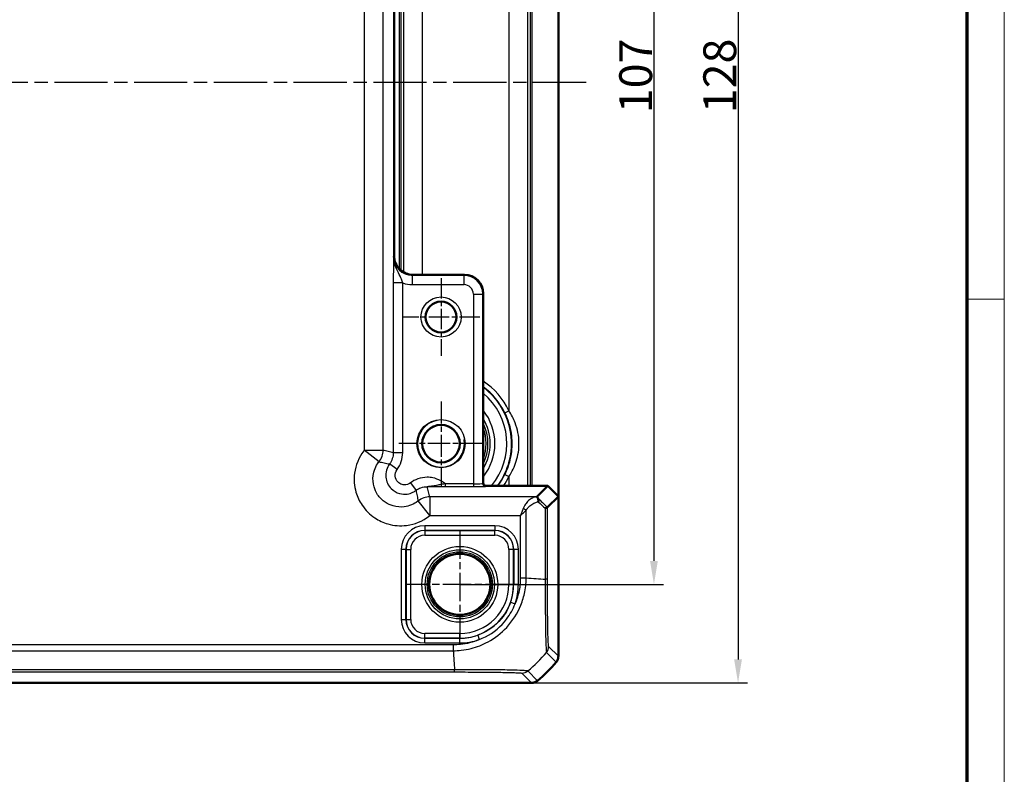
# Model space of a CAD drawing. Units: millimetres. Extents: x 1 to 840, y 1 to 593.
# Drawn here: x 735 to 840, y 246 to 327 of the extents above; entities that cross this region are included whole.
import ezdxf

# ---------------------------------------------------------------- set-up
doc = ezdxf.new("R2010")
doc.units = ezdxf.units.MM
doc.linetypes.add('CHAIN', pattern=[0.3543, 0.2362, -0.0295, 0.0591, -0.0295])
doc.linetypes.add('DASH_DOT', pattern=[0.37, 0.24, -0.06, 0.01, -0.06])
doc.layers.get('0').update_dxf_attribs({"lineweight": 25})
for name, color, linetype, lineweight in [('Bemaßung (ISO)', 1, 'Continuous', 25), ('Mittellinie (ISO)', 1, 'DASH_DOT', 25), ('Mittelpunktmarkierung (ISO)', 1, 'DASH_DOT', 25), ('Sichtbar (ISO)', 7, 'Continuous', 50), ('Sichtbar schmal (ISO)', 1, 'Continuous', 25)]:
    doc.layers.add(name, color=color, linetype=linetype, lineweight=lineweight)
doc.styles.add('3_5', font='isocpeur.ttf', dxfattribs={"width": 1.1})
doc.dimstyles.new('18-Bopla 3_5', dxfattribs={"dimtxt": 3.5, "dimasz": 2.5, "dimexe": 1, "dimexo": 0, "dimgap": 0.2, "dimtad": 1, "dimdec": 6, "dimrnd": 1e-08, "dimtxsty": '3_5', "dimcen": 0.09, "dimdle": 7, "dimclrd": 1, "dimclre": 1, "dimclrt": 5, "dimadec": 6, "dimazin": 2, "dimtfac": 0.714286, "dimtdec": 3, "dimtmove": 0, "dimatfit": 3, "dimfxl": 1, "dimtolj": 1, "dimlwd": 25, "dimlwe": 25, "dimarcsym": 0})

# ---------------------------------------------------------------- blocks, each defined once
blk = doc.blocks.new('Ränder Bopla-A1-Rahmen')
at = {"color": 1, "linetype": 'Continuous', "lineweight": 18}
for p, q in [((840, 593), (840, 1)), ((836, 297), (840, 297))]:
    blk.add_line(p, q, dxfattribs=at)
at = {"color": 3, "linetype": 'Continuous', "lineweight": 70}
blk.add_line((836, 589), (836, 5), dxfattribs=at)
blk = doc.blocks.new('*D36')
at = {"layer": 'Bemaßung (ISO)', "color": 1, "linetype": 'Continuous', "lineweight": 25}
for p, q in [((788.17, 373.61), (803.67, 373.61)), ((802.67, 371.11), (802.67, 269.11)), ((781.98, 266.61), (803.67, 266.61))]:
    blk.add_line(p, q, dxfattribs=at)
at = {"layer": 'Bemaßung (ISO)', "color": 1, "linetype": 'Continuous'}
for points in [[(802.25, 371.11), (803.08, 371.11), (802.67, 373.61)], [(802.25, 269.11), (803.08, 269.11), (802.67, 266.61)]]:
    blk.add_solid(points, dxfattribs=at)
at = {"layer": 'Defpoints', "color": 0, "linetype": 'Continuous'}
for p in [(788.17, 373.61), (781.98, 266.61), (802.67, 266.61)]:
    blk.add_point(p, dxfattribs=at)
at = {"layer": 'Bemaßung (ISO)', "color": 5, "linetype": 'Continuous', "lineweight": 25, "insert": (802.47, 316.84), "char_height": 3.5, "attachment_point": 7, "rotation": 90, "style": '3_5'}
blk.add_mtext('\\A1;107', dxfattribs=at)
blk = doc.blocks.new('*D37')
at = {"layer": 'Bemaßung (ISO)', "color": 1, "linetype": 'Continuous', "lineweight": 25}
for p, q in [((789.63, 384.11), (812.63, 384.11)), ((811.63, 381.61), (811.63, 258.61)), ((789.63, 256.11), (812.63, 256.11))]:
    blk.add_line(p, q, dxfattribs=at)
at = {"layer": 'Bemaßung (ISO)', "color": 1, "linetype": 'Continuous'}
for points in [[(811.21, 381.61), (812.04, 381.61), (811.63, 384.11)], [(811.21, 258.61), (812.04, 258.61), (811.63, 256.11)]]:
    blk.add_solid(points, dxfattribs=at)
at = {"layer": 'Defpoints', "color": 0, "linetype": 'Continuous'}
for p in [(789.63, 384.11), (789.63, 256.11), (811.63, 256.11)]:
    blk.add_point(p, dxfattribs=at)
at = {"layer": 'Bemaßung (ISO)', "color": 5, "linetype": 'Continuous', "lineweight": 25, "insert": (811.43, 316.84), "char_height": 3.5, "attachment_point": 7, "rotation": 90, "style": '3_5'}
blk.add_mtext('\\A1;128', dxfattribs=at)

msp = doc.modelspace()

# ---------------------------------------------------------------- linework, layer by layer
at = {"layer": 'Mittellinie (ISO)', "linetype": 'CHAIN', "ltscale": 23.990969}
msp.add_line((795.4442405, 320.1118748), (630.1691757, 320.1118748), dxfattribs=at)
at = {"layer": 'Mittelpunktmarkierung (ISO)', "linetype": 'CHAIN', "ltscale": 9.196579}
for p, q in [((779.9803122, 299.2500217), (779.9803122, 290.9737279)), ((784.1184591, 295.1118748), (775.8421653, 295.1118748))]:
    msp.add_line(p, q, dxfattribs=at)
at = {"layer": 'Mittelpunktmarkierung (ISO)', "linetype": 'CHAIN', "ltscale": 10.000767}
for p, q in [((779.9803122, 286.1118748), (779.9803122, 277.1118748)), ((784.4803122, 281.6118748), (775.4803122, 281.6118748))]:
    msp.add_line(p, q, dxfattribs=at)
at = {"layer": 'Mittelpunktmarkierung (ISO)', "linetype": 'CHAIN', "ltscale": 12.798179}
for p, q in [((781.9803122, 272.370601), (781.9803122, 260.8531486)), ((787.7390384, 266.6118748), (776.221586, 266.6118748))]:
    msp.add_line(p, q, dxfattribs=at)
at = {"layer": 'Sichtbar (ISO)'}
for p, q in [((792.4803122, 364.2432457), (792.4803122, 275.980504)), ((774.9803122, 301.6118748), (774.9803122, 338.6118748)), ((774.9803122, 301.6115702), (774.9803122, 301.6118748)), ((776.9803122, 299.6118748), (776.9800076, 299.6118748)), ((782.4803122, 299.6118748), (776.9803122, 299.6118748)), ((782.4806168, 299.6118748), (782.4803122, 299.6118748)), ((784.4803122, 297.6118748), (784.4803122, 297.6121794)), ((784.4803122, 277.4118748), (784.4803122, 297.6118748)), ((791.3489414, 277.1118748), (784.7803122, 277.1118748)), ((790.1753517, 275.9382852), (791.3489414, 277.1118748)), ((792.4803122, 275.980504), (791.3489414, 277.1118748)), ((792.4803122, 275.980504), (791.3222355, 274.8224273)), ((792.4803122, 258.9651916), (792.4803122, 275.980504)), ((792.4803122, 258.9651765), (792.4803122, 258.9651916)), ((636.333629, 256.1118748), (789.6269954, 256.1118748)), ((789.6269954, 256.1118748), (789.6270106, 256.1118748))]:
    msp.add_line(p, q, dxfattribs=at)
for centre, radius in [((779.9803122, 295.1118748), 1.6381469), ((779.9803122, 281.6118748), 2), ((781.9803122, 266.6118748), 3.2587262)]:
    msp.add_circle(centre, radius, dxfattribs=at)
for centre, radius, start, end in [((782.4803122, 297.6118748), 2, 0.00872576, 89.991273907), ((784.7803122, 277.4118748), 0.3, 180, 270), ((780.697625, 267.894562), 15, 309.628871611, 320.371128389), ((780.6958663, 267.8960184), 15.0022834, 320.371128412, 320.371410899), ((780.6962307, 267.8962457), 15.002186, 309.628589103, 309.628871587)]:
    msp.add_arc(centre, radius, start, end, dxfattribs=at)
msp.add_ellipse((792.1762657, 273.9385898), major_axis=(-2.0009141, 1.9996952), ratio=0.0174497467, start_param=6.2831799906, end_param=6.3013236477, dxfattribs=at)
for points, knots in [([(774.9803122, 301.6115702), (774.9803129, 301.3605037), (775.0304699, 301.092709), (775.2345031, 300.6000053), (775.3884067, 300.375107), (775.5659755, 300.1975381), (775.7435584, 300.0199552), (775.9684763, 299.8660432), (776.4611836, 299.6620257), (776.7289555, 299.6118755), (776.9800076, 299.6118748)], [-0.15065356307, -0.15065356307, -0.15065356307, -0.15065356307, -0.07533607438, -0.07533607438, 0, 0, 0, 0.07534203564, 0.07534203564, 0.15065361342, 0.15065361342, 0.15065361342, 0.15065361342]), ([(790.2466491, 275.855724), (790.2414972, 275.8611218), (790.2366151, 275.8662652), (790.2136292, 275.8906271), (790.2003712, 275.9051688), (790.1797721, 275.9288751), (790.175085, 275.9354324), (790.1750478, 275.9373228)], [0.066851478618, 0.066851478618, 0.066851478618, 0.066851478618, 0.070491243721, 0.070491243721, 0.0850061418, 0.0850061418, 0.103544111548, 0.103544111548, 0.103544111548, 0.103544111548]), ([(790.3397129, 275.4167324), (790.3398969, 275.4178285), (790.3400785, 275.4189246), (790.3491303, 275.4742471), (790.3522805, 275.5281517), (790.3465116, 275.6318692), (790.3375019, 275.6811672), (790.3048309, 275.7771891), (790.2793379, 275.821475), (790.2466491, 275.855724)], [-0.000338206351, -0.000338206351, -0.000338206351, -0.000338206351, 0, 0, 0.016732203672, 0.016732203672, 0.033621870244, 0.033621870244, 0.05318464953, 0.05318464953, 0.05318464953, 0.05318464953]), ([(791.0877828, 274.7214625), (791.088493, 274.7216863), (791.0892018, 274.7219101), (791.1634307, 274.7454006), (791.2214791, 274.7689751), (791.2993785, 274.8057363), (791.3201665, 274.8191829), (791.3221215, 274.8222801)], [-0.000337877248, -0.000337877248, -0.000337877248, -0.000337877248, 0, 0, 0.035116221205, 0.035116221205, 0.068870836023, 0.068870836023, 0.068870836023, 0.068870836023]), ([(792.2505513, 258.3274364), (792.3242399, 258.4164327), (792.3819497, 258.5175307), (792.4602812, 258.734946), (792.4803105, 258.8496265), (792.4803122, 258.9651765)], [0, 0, 0, 0, 0.034663242134, 0.034663242134, 0.069328737457, 0.069328737457, 0.069328737457, 0.069328737457]), ([(790.2647506, 256.3416357), (790.1757518, 256.267945), (790.0746504, 256.210234), (789.8572343, 256.1319047), (789.7425572, 256.1118766), (789.6270106, 256.1118748)], [0, 0, 0, 0, 0.034664255066, 0.034664255066, 0.06932873744, 0.06932873744, 0.06932873744, 0.06932873744])]:
    msp.add_open_spline(points, degree=3, knots=knots, dxfattribs=at)
msp.add_open_spline([(791.3221215, 274.8222801), (791.3221595, 274.8223403), (791.3221975, 274.8223893), (791.3222355, 274.8224273)], degree=3, dxfattribs=at)
at = {"layer": 'Sichtbar schmal (ISO)'}
for p, q in [((789.217877, 277.1118748), (789.217877, 363.1118748)), ((789.4768821, 363.1118748), (789.4768821, 277.1118748)), ((789.6768517, 277.1118748), (789.6768517, 363.1118748)), ((771.8070272, 359.3019738), (771.8070272, 280.9217758)), ((773.8067226, 280.9217758), (773.8067226, 359.3019738)), ((787.2181816, 355.1026614), (787.2181816, 285.1210883)), ((775.5337728, 339.9932579), (775.5337728, 300.2304917)), ((775.7337423, 300.0476687), (775.7337423, 340.1760809)), ((775.9927474, 340.3512153), (775.9927474, 299.8725343)), ((777.9924428, 299.6118748), (777.9924428, 340.6118748)), ((774.9803122, 301.6115702), (774.9276424, 301.5589004)), ((776.9273378, 299.559205), (776.9800076, 299.6118748)), ((776.9273378, 298.5593573), (776.9273378, 299.559205)), ((782.427947, 299.559205), (776.9273378, 299.559205)), ((782.4806168, 299.6118748), (782.427947, 299.559205)), ((782.427947, 298.5593573), (782.427947, 299.559205)), ((774.8933415, 298.7432272), (774.8933415, 280.6456218)), ((775.8931892, 298.7432272), (774.8933415, 298.7432272)), ((775.8931892, 280.6456218), (775.8931892, 298.7432272)), ((776.9273378, 298.5593573), (782.427947, 298.5593573)), ((783.4277947, 297.5595096), (783.4277947, 277.3368637)), ((783.4277947, 297.5595096), (784.4276424, 297.5595096)), ((784.4276424, 297.5595096), (784.4803122, 297.6121794)), ((784.4276424, 277.3591593), (784.4276424, 297.5595096)), ((786.7683417, 284.9029876), (787.2181816, 285.1210883)), ((771.8070272, 280.9217758), (773.8067226, 280.9217758)), ((773.3713747, 279.6760874), (771.8070272, 280.9217758)), ((775.8931892, 280.6456218), (774.8933415, 280.6456218)), ((775.2937378, 278.8465041), (774.4936929, 279.4462137)), ((786.7683417, 278.320762), (787.2181816, 278.1026614)), ((787.2181816, 278.1026614), (787.2181816, 277.1118748)), ((776.7149415, 277.4253004), (777.3146511, 276.6252555)), ((783.4277947, 277.3368637), (780.4255848, 277.3368637)), ((780.4255848, 277.3368637), (780.4255848, 277.0369094)), ((780.4255848, 277.0369094), (783.4277947, 277.0369094)), ((783.4277947, 277.3368637), (783.4277947, 277.0369094)), ((784.4803122, 277.4118291), (784.4276424, 277.3591593)), ((784.7275967, 277.059205), (784.7802665, 277.1118748)), ((790.1753517, 275.9382852), (778.7902132, 275.9382852)), ((778.7902132, 275.9382852), (778.7902132, 273.9385898)), ((778.7902132, 273.9385898), (777.5445248, 275.5029373)), ((778.7902132, 273.9385898), (788.4246896, 273.9385898)), ((788.4246896, 273.9385898), (788.4246896, 267.3004627)), ((789.0546569, 267.300502), (789.0546569, 274.5065625)), ((791.0877828, 274.7214625), (791.0877828, 267.1618776)), ((791.3221215, 267.1618785), (791.3221215, 274.8222801)), ((785.7220416, 272.8532234), (778.2385828, 272.8532234)), ((778.2385828, 272.8532234), (778.2385828, 272.3532996)), ((785.7220416, 272.8532234), (785.7220416, 272.3532996)), ((778.2385828, 272.3532996), (785.7220416, 272.3532996)), ((778.247615, 272.3442674), (778.2385828, 272.3532996)), ((778.247615, 272.3442674), (778.247615, 271.8443436)), ((785.7130094, 272.3442674), (778.247615, 272.3442674)), ((778.247615, 271.8443436), (785.7130094, 271.8443436)), ((785.7220416, 272.3532996), (785.7130094, 272.3442674)), ((785.7130094, 271.8443436), (785.7130094, 272.3442674)), ((775.7389636, 270.3536042), (775.7389636, 262.8701454)), ((775.7389636, 270.3536042), (776.2388874, 270.3536042)), ((776.2388874, 262.8701454), (776.2388874, 270.3536042)), ((776.2388874, 270.3536042), (776.2479196, 270.344572)), ((776.2479196, 270.344572), (776.7478434, 270.344572)), ((776.2479196, 270.344572), (776.2479196, 262.8791776)), ((776.7478434, 262.8791776), (776.7478434, 270.344572)), ((787.212781, 270.344572), (787.212781, 266.6118748)), ((787.7127048, 270.344572), (787.212781, 270.344572)), ((787.7127048, 270.344572), (787.721737, 270.3536042)), ((787.7127048, 266.6118748), (787.7127048, 270.344572)), ((787.721737, 270.3536042), (788.2216608, 270.3536042)), ((787.721737, 270.3536042), (787.721737, 266.6118748)), ((788.2216608, 266.6118748), (788.2216608, 270.3536042)), ((787.7127048, 266.6118748), (787.212781, 266.6118748)), ((787.721737, 266.6118748), (787.7127048, 266.6118748)), ((788.2216608, 266.6118748), (787.721737, 266.6118748)), ((788.4246896, 267.3006602), (789.0540545, 267.2991222)), ((791.3221215, 267.1618785), (791.0877827, 267.1618785)), ((787.3960289, 264.705577), (787.8675923, 264.5395896)), ((775.7389636, 262.8701454), (776.2388874, 262.8701454)), ((776.2479196, 262.8791776), (776.2388874, 262.8701454)), ((776.2479196, 262.8791776), (776.7478434, 262.8791776)), ((781.9803122, 261.379406), (778.247615, 261.379406)), ((778.247615, 260.8794822), (778.247615, 261.379406)), ((781.9803122, 260.8794822), (781.9803122, 261.379406)), ((778.2385828, 260.87045), (778.247615, 260.8794822)), ((778.2385828, 260.3705262), (778.2385828, 260.87045)), ((781.9803122, 260.87045), (778.2385828, 260.87045)), ((778.2385828, 260.3705262), (781.9803122, 260.3705262)), ((778.247615, 260.8794822), (781.9803122, 260.8794822)), ((781.9803122, 260.87045), (781.9803122, 260.8794822)), ((781.9803122, 260.3705262), (781.9803122, 260.87045)), ((783.8857569, 261.1958579), (784.05167, 260.7242684)), ((781.2879168, 260.1674974), (644.6727076, 260.1674974)), ((644.6727199, 259.5375301), (781.287916, 259.5375301)), ((781.2879168, 260.1673269), (781.2879168, 259.5381388)), ((791.2150159, 259.3629718), (792.2505513, 258.3274364)), ((792.4803122, 258.9651765), (791.4447693, 260.0007194)), ((644.5341233, 257.2700655), (781.4265011, 257.2700655)), ((781.4264732, 257.5044043), (644.5341241, 257.5044043)), ((788.5914677, 257.1474177), (789.6270106, 256.1118748)), ((790.2647506, 256.3416357), (789.2290835, 257.3773028))]:
    msp.add_line(p, q, dxfattribs=at)
for centre, radius in [((779.9803122, 295.1118748), 2.1381469), ((779.9803122, 281.6118748), 2.567), ((781.9803122, 266.6118748), 4.0418307), ((781.9803122, 266.6118748), 3.6913761), ((781.9803122, 266.6118748), 3.4744484), ((781.9803122, 266.6118748), 3.3249791)]:
    msp.add_circle(centre, radius, dxfattribs=at)
for centre, radius, start, end in [((782.4276424, 297.559205), 2.0000001, 0.008727089, 89.991272911), ((779.9803122, 281.6118748), 8.0437138, 25.865994417, 55.982708564), ((779.9803122, 281.6118748), 7.54379, 25.865994417, 53.379138915), ((779.9803122, 281.6118748), 7.5085752, 323.179162864, 53.179162864), ((779.9803122, 281.6118748), 7.0086514, 320.054129611, 50.054129611), ((779.9803122, 281.6118748), 5.7357195, 321.679742195, 38.320257805), ((779.9803122, 281.6118748), 2.5, 100, 10), ((779.9803122, 281.6118748), 2.0215, 350, 260), ((779.9803122, 281.6118748), 5.2357957, 329.256926901, 30.743073099), ((779.9803122, 281.6118748), 5.0034301, 334.077084497, 25.922915503), ((779.9803122, 281.6118748), 4.8034605, 339.524949533, 20.475050467), ((779.9803122, 281.6118748), 7.54379, 323.379138915, 334.134005583), ((779.9803122, 281.6118748), 8.0437138, 325.982708564, 334.134005583), ((781.9803122, 266.6118748), 5.2324688, 270, 0), ((781.9803122, 266.6118748), 5.7323926, 270, 0), ((781.9803122, 266.6118748), 5.7414248, 340.608255421, 0), ((781.9803122, 266.6118748), 6.2413486, 340.608255421, 0), ((781.9803122, 266.6118748), 5.7414248, 270, 289.382718885), ((781.9803122, 266.6118748), 6.2413486, 270, 289.382718885)]:
    msp.add_arc(centre, radius, start, end, dxfattribs=at)
for centre, major_axis, ratio, start_param, end_param in [((776.9282517, 301.5598143), (-1.4150751, -1.4150751), 0.9993911515, 5.497939437, 7.0684311773), ((776.9282517, 301.5598143), (-2.1219666, -2.1219666), 0.9996954599, 0.4333454759, 0.7852458701), ((782.4276424, 297.559205), (0.7073222, 0.7073222), 0.9996954599, 5.497939437, 7.0684311773), ((771.8070272, 280.9217758), (0.4918524, 1.9385771), 0.9998378932, 4.2884447132, 4.9608254607), ((783.4277947, 277.3595553), (-1, 0), 0.0226915844, 1.5707963268, 3.1241393617), ((783.4277947, 277.059601), (1.3, 0), 0.0174550649, 4.7123889804, 6.2657320158), ((784.7275967, 277.3591593), (0.212132, -0.212132), 0.9996954599, 3.9271431103, 5.4976348506), ((778.7902132, 273.9385898), (-1.9385771, -0.4918524), 0.9998378932, 4.4639525001, 5.1363332476), ((779.9585939, 286.5004882), (14.4977902, -14.5066273), 0.0174497467, 5.5186658992, 5.6304470878), ((779.6051482, 286.1470425), (14.9978663, -14.5064751), 0.0174400779, 5.5267926471, 5.6010880462), ((788.7396733, 274.5065625), (-0.446434, 0.2251591), 0.3431077584, 4.1150095891, 4.883738572), ((778.2393444, 270.3528426), (-1.7683055, 1.7683055), 0.9996954599, 5.497939437, 7.0684311773), ((785.72128, 270.3528426), (1.7683055, 1.7683055), 0.9996954599, 5.497939437, 7.0684311773), ((778.2393444, 270.3528426), (-1.4148598, 1.4148598), 0.9995432825, 5.497939437, 7.0684311773), ((778.2480719, 270.3441151), (-1.414429, 1.414429), 0.9998476836, 5.497939437, 7.0684311773), ((778.2480719, 270.3441151), (-1.0609833, 1.0609833), 0.9996954599, 5.497939437, 7.0684311773), ((785.7125525, 270.3441151), (1.414429, 1.414429), 0.9998476836, 5.497939437, 7.0684311773), ((785.7125525, 270.3441151), (1.0609833, 1.0609833), 0.9996954599, 5.497939437, 7.0684311773), ((785.72128, 270.3528426), (1.4148598, 1.4148598), 0.9995432825, 5.497939437, 7.0684311773), ((779.6051482, 267.9699138), (-14.9999999, 1.0402932), 0.0012047626, 2.2523406532, 2.4427118738), ((778.2393444, 262.870907), (-1.7683055, -1.7683055), 0.9996954599, 5.497939437, 7.0684311773), ((778.2393444, 262.870907), (-1.4148598, -1.4148598), 0.9995432825, 5.497939437, 7.0684311773), ((778.2480719, 262.8796345), (-1.414429, -1.414429), 0.9998476836, 5.497939437, 7.0684311773), ((778.2480719, 262.8796345), (-1.0609833, -1.0609833), 0.9996954599, 5.497939437, 7.0684311773), ((782.0959522, 268.9870388), (0, -15), 0.0693633452, 5.3939000215, 5.5843580257), ((779.6683888, 268.9237982), (10.6066017, 10.6066017), 0.9993910125, 4.6186401744, 4.8061846414), ((790.4448779, 260.0004687), (0.6626619, 0.7489186), 0.9997285019, 4.7460232268, 5.4366218097), ((781.4260976, 258.2699253), (-0.0000501, -1), 0.002871079, 0.0174533644, 0.6963691472), ((788.5914677, 258.1472654), (-0.7071068, -0.7071068), 0.9996954599, 0.7855504566, 1.4770759041)]:
    msp.add_ellipse(centre, major_axis=major_axis, ratio=ratio, start_param=start_param, end_param=end_param, dxfattribs=at)
for points, knots in [([(774.9276424, 301.5589004), (774.9243252, 301.4244396), (774.9209878, 301.2881296), (774.9127075, 300.9157378), (774.9079615, 300.6673728), (774.9000438, 300.0935468), (774.8968907, 299.7688504), (774.8939483, 299.1996252), (774.8933415, 298.9701634), (774.8933415, 298.7432272)], [-0.3568409654, -0.3568409654, -0.3568409654, -0.3568409654, -0.2869943856, -0.2869943856, -0.17701025654, -0.17701025654, -0.0680808679, -0.0680808679, 0, 0, 0, 0]), ([(775.8931892, 298.7432272), (775.8564723, 298.8701786), (775.8124745, 299.002602), (775.6748803, 299.3542836), (775.5643899, 299.5774198), (775.2998991, 300.0972038), (775.1419456, 300.401652), (774.9677854, 301.0214077), (774.9259838, 301.2901017), (774.9276424, 301.5589004)], [0, 0, 0, 0, 0.0680808679, 0.0680808679, 0.17701025654, 0.17701025654, 0.2869943856, 0.2869943856, 0.3568409654, 0.3568409654, 0.3568409654, 0.3568409654]), ([(786.7683417, 284.9029876), (786.9580235, 284.5117626), (787.1127844, 284.1045376), (787.41362, 283.0469922), (787.5107583, 282.3804591), (787.5275154, 281.082889), (787.4578589, 280.4554612), (787.1874302, 279.3222827), (787.0052235, 278.8093387), (786.7683417, 278.320762)], [-0.72789776961, -0.72789776961, -0.72789776961, -0.72789776961, -0.58881903489, -0.58881903489, -0.37444080682, -0.37444080682, -0.17368681903, -0.17368681903, 0, 0, 0, 0]), ([(787.2181816, 278.1026614), (787.5549548, 278.6236158), (787.8140849, 279.1705265), (788.1987396, 280.3787879), (788.2978597, 281.0478146), (788.2740181, 282.4314201), (788.1357967, 283.1421368), (787.7079299, 284.2697432), (787.4878508, 284.703937), (787.2181816, 285.1210883)], [0, 0, 0, 0, 0.17368681903, 0.17368681903, 0.37444080682, 0.37444080682, 0.58881903489, 0.58881903489, 0.72789776961, 0.72789776961, 0.72789776961, 0.72789776961]), ([(771.8070272, 280.9217758), (771.7862783, 280.8957192), (771.765791, 280.8694533), (771.2160926, 280.1499105), (770.8738443, 279.3152252), (770.6801263, 277.7843337), (770.7325347, 277.1017819), (771.0595793, 275.9607374), (771.2796256, 275.4870804), (771.7466945, 274.7905253), (771.9524918, 274.5401817), (772.1805554, 274.312118), (772.408619, 274.0840544), (772.6589627, 273.8782571), (773.3555178, 273.4111882), (773.8291748, 273.1911419), (774.9702193, 272.8640973), (775.6527711, 272.8116889), (777.1836626, 273.0054069), (778.0183479, 273.3476552), (778.7378907, 273.8973536), (778.7641565, 273.9178409), (778.7902132, 273.9385898)], [-1.5530067272, -1.5530067272, -1.5530067272, -1.5530067272, -1.5430145937, -1.5430145937, -1.2813777221, -1.2813777221, -1.0801185901, -1.0801185901, -0.9253038731, -0.9253038731, -0.828544675, -0.828544675, -0.828544675, -0.7317854769, -0.7317854769, -0.57697076, -0.57697076, -0.375711628, -0.375711628, -0.1140747563, -0.1140747563, -0.1040826229, -0.1040826229, -0.1040826229, -0.1040826229]), ([(774.8933415, 280.6456218), (774.8041295, 280.6683217), (774.7149175, 280.6910198), (774.5307861, 280.7378538), (774.4358668, 280.7619889), (774.3409475, 280.7861135), (774.2461871, 280.8101978), (774.1514267, 280.8342716), (773.9733518, 280.8794901), (773.8900372, 280.9006374), (773.8067226, 280.9217758)], [-6.4229960239, -6.4229960239, -6.4229960239, -6.4229960239, -4.889461172, -4.889461172, -3.2578196407, -3.2578196407, -3.2578196407, -1.6289098203, -1.6289098203, -0.1967507821, -0.1967507821, -0.1967507821, -0.1967507821]), ([(774.8933415, 280.6456218), (774.8933498, 280.4312429), (774.8585828, 280.2168892), (774.7230453, 279.8101186), (774.6222893, 279.6177477), (774.4936929, 279.4462137)], [-0.19294057499, -0.19294057499, -0.19294057499, -0.19294057499, -0.09647099126, -0.09647099126, 0, 0, 0, 0]), ([(775.2937378, 278.8465041), (775.4866131, 279.1038101), (775.6377353, 279.3923694), (775.8410341, 280.0025272), (775.8931892, 280.3240566), (775.8931892, 280.6456218)], [0, 0, 0, 0, 0.09647099126, 0.09647099126, 0.19294057499, 0.19294057499, 0.19294057499, 0.19294057499]), ([(777.5445248, 275.5029373), (777.5289543, 275.4905359), (777.5132588, 275.4782909), (777.0832854, 275.1497402), (776.5844787, 274.9451426), (775.6695681, 274.8292733), (775.2616369, 274.8605555), (774.5796718, 275.0559666), (774.2965783, 275.1874644), (773.8802662, 275.4666008), (773.7306433, 275.589596), (773.5943383, 275.7259009), (773.4580334, 275.8622059), (773.3350382, 276.0118288), (773.0559018, 276.4281409), (772.924404, 276.7112344), (772.7289929, 277.3931995), (772.6977107, 277.8011307), (772.81358, 278.7160413), (773.0181776, 279.214848), (773.3467283, 279.6448214), (773.3589733, 279.6605169), (773.3713747, 279.6760874)], [0.1040826229, 0.1040826229, 0.1040826229, 0.1040826229, 0.1140747563, 0.1140747563, 0.375711628, 0.375711628, 0.57697076, 0.57697076, 0.7317854769, 0.7317854769, 0.828544675, 0.828544675, 0.828544675, 0.9253038731, 0.9253038731, 1.0801185901, 1.0801185901, 1.2813777221, 1.2813777221, 1.5430145937, 1.5430145937, 1.5530067272, 1.5530067272, 1.5530067272, 1.5530067272]), ([(773.3713747, 279.6760874), (773.4569002, 279.6577262), (773.542524, 279.6394946), (773.7257752, 279.6008534), (773.8234356, 279.5804882), (773.9212669, 279.5603635), (774.0192624, 279.5402051), (774.1174293, 279.5202877), (774.3082401, 279.4822325), (774.4008603, 279.4640595), (774.4936929, 279.4462137)], [0.1967507821, 0.1967507821, 0.1967507821, 0.1967507821, 1.6289098203, 1.6289098203, 3.2578196407, 3.2578196407, 3.2578196407, 4.889461172, 4.889461172, 6.4227487805, 6.4227487805, 6.4227487805, 6.4227487805]), ([(774.4936929, 279.4462137), (774.1941359, 279.0465246), (774.0511769, 278.5326105), (774.1468168, 277.5840154), (774.3503211, 277.1499252), (774.9160558, 276.5737075), (775.2313824, 276.3883717), (775.8346835, 276.2226155), (776.1116517, 276.2044062), (776.5884489, 276.2700719), (776.7912232, 276.3311634), (777.0976723, 276.4786), (777.2099938, 276.5468174), (777.3146511, 276.6252555)], [-0.2900487155, -0.2900487155, -0.2900487155, -0.2900487155, -0.21456031239, -0.21456031239, -0.14595510109, -0.14595510109, -0.09250675421, -0.09250675421, -0.05139264123, -0.05139264123, -0.01976640047, -0.01976640047, 0, 0, 0, 0]), ([(776.7149415, 277.4253004), (776.6622208, 277.3857813), (776.6056383, 277.3514101), (776.4512592, 277.277121), (776.3491045, 277.2463344), (776.1088916, 277.2132326), (775.9693465, 277.2223963), (775.6653752, 277.3058944), (775.506492, 277.3992719), (775.2214437, 277.6896027), (775.1189174, 277.9083279), (775.070763, 278.3862602), (775.1428132, 278.6451625), (775.2937378, 278.8465041)], [0, 0, 0, 0, 0.01976640047, 0.01976640047, 0.05139264123, 0.05139264123, 0.09250675421, 0.09250675421, 0.14595510109, 0.14595510109, 0.21456031239, 0.21456031239, 0.2900487155, 0.2900487155, 0.2900487155, 0.2900487155]), ([(780.4255848, 277.3368637), (780.3888553, 277.3672295), (780.3514032, 277.3967192), (780.3132699, 277.4253004), (780.2036785, 277.50744), (780.0884536, 277.5820648), (779.6962319, 277.799526), (779.4001265, 277.9077817), (778.9034504, 278.0057367), (778.7087515, 278.0247518), (778.5140592, 278.0247518), (778.1708451, 278.0247518), (777.8277165, 277.9652756), (777.2220898, 277.7488154), (776.9549322, 277.6051962), (776.7149415, 277.4253004)], [-0.20724360786, -0.20724360786, -0.20724360786, -0.20724360786, -0.19294699913, -0.19294699913, -0.19294699913, -0.15185994042, -0.15185994042, -0.05840766939, -0.05840766939, 0, 0, 0, 0.10296425253, 0.10296425253, 0.19294325386, 0.19294325386, 0.19294325386, 0.19294325386]), ([(777.3146511, 276.6252555), (777.4746418, 276.7451981), (777.6527449, 276.8409519), (778.0564945, 276.985265), (778.2852475, 277.024913), (778.5140592, 277.0249041)], [-0.19294325386, -0.19294325386, -0.19294325386, -0.19294325386, -0.10296425253, -0.10296425253, 0, 0, 0, 0]), ([(780.4255848, 277.3368637), (780.3174899, 277.3174854), (780.2112417, 277.2975923), (779.9431946, 277.245899), (779.7872561, 277.2142818), (779.4506353, 277.1465146), (779.2763604, 277.1118644), (778.9002642, 277.0495398), (778.7064865, 277.0279478), (778.5140592, 277.0249041)], [0, 0, 0, 0, 0.02762219986, 0.02762219986, 0.07181771963, 0.07181771963, 0.12927189534, 0.12927189534, 0.20509113532, 0.20509113532, 0.20509113532, 0.20509113532]), ([(778.5140592, 277.0249041), (778.7353497, 277.0270347), (778.9574017, 277.0291618), (779.3590466, 277.0324733), (779.5364839, 277.0337666), (779.8595971, 277.0355658), (780.0033292, 277.0361857), (780.2412611, 277.036781), (780.3335108, 277.0369094), (780.4255848, 277.0369094)], [-0.20509113532, -0.20509113532, -0.20509113532, -0.20509113532, -0.12927189534, -0.12927189534, -0.07181771963, -0.07181771963, -0.02762219986, -0.02762219986, 0, 0, 0, 0]), ([(778.7902132, 275.9382852), (778.7690748, 276.0215998), (778.7479275, 276.1049144), (778.702709, 276.2829893), (778.6786352, 276.3777497), (778.6545509, 276.4725101), (778.6304263, 276.5674294), (778.6062912, 276.6623487), (778.5594572, 276.8464801), (778.5367591, 276.9356921), (778.5140592, 277.0249041)], [-6.3243519213, -6.3243519213, -6.3243519213, -6.3243519213, -4.892192883, -4.892192883, -3.2632830627, -3.2632830627, -3.2632830627, -1.6316415314, -1.6316415314, -0.0981066794, -0.0981066794, -0.0981066794, -0.0981066794]), ([(777.3146511, 276.6252555), (777.3324969, 276.5324229), (777.3506699, 276.4398027), (777.3887251, 276.2489919), (777.4086425, 276.150825), (777.4288009, 276.0528295), (777.4489256, 275.9549982), (777.4692908, 275.8573378), (777.507932, 275.6740866), (777.5261636, 275.5884628), (777.5445248, 275.5029373)], [0.0983539228, 0.0983539228, 0.0983539228, 0.0983539228, 1.6316415314, 1.6316415314, 3.2632830627, 3.2632830627, 3.2632830627, 4.892192883, 4.892192883, 6.3243519213, 6.3243519213, 6.3243519213, 6.3243519213]), ([(790.1750478, 275.9373228), (790.0858675, 275.9328136), (789.9955881, 275.9163607), (789.779172, 275.8500018), (789.6527209, 275.7896209), (789.3832411, 275.6117356), (789.2407287, 275.4865425), (789.0211921, 275.2235522), (788.9385105, 275.1045419), (788.8189595, 274.88453), (788.7765513, 274.79338), (788.7396733, 274.6958867)], [-1.35394441483, -1.35394441483, -1.35394441483, -1.35394441483, -1.3148515597, -1.3148515597, -1.26048850305, -1.26048850305, -1.19697288328, -1.19697288328, -1.15512368175, -1.15512368175, -1.12896793079, -1.12896793079, -1.12896793079, -1.12896793079]), ([(789.0546569, 274.5065625), (789.0928066, 274.5796824), (789.1366771, 274.648045), (789.2603505, 274.8130538), (789.3458833, 274.9023116), (789.57299, 275.0995544), (789.7204167, 275.1934492), (789.9991889, 275.3268631), (790.1300004, 275.3721488), (790.2867515, 275.4069952), (790.3132439, 275.4122074), (790.3397129, 275.4167324)], [1.12896793079, 1.12896793079, 1.12896793079, 1.12896793079, 1.15512368175, 1.15512368175, 1.19697288328, 1.19697288328, 1.26048850305, 1.26048850305, 1.3148515597, 1.3148515597, 1.32592269078, 1.32592269078, 1.32592269078, 1.32592269078]), ([(788.7396733, 274.6958867), (788.6932097, 274.5730527), (788.641823, 274.4471984), (788.5350296, 274.1933621), (788.4796134, 274.0654307), (788.4246896, 273.9385898)], [-0.065328734117, -0.065328734117, -0.065328734117, -0.065328734117, -0.032374489273, -0.032374489273, 0.000579755571, 0.000579755571, 0.000579755571, 0.000579755571]), ([(788.4246896, 273.9385898), (788.5345371, 274.0337205), (788.6453695, 274.129669), (788.8589564, 274.3200462), (788.9617298, 274.414437), (789.0546569, 274.5065625)], [-0.000579755571, -0.000579755571, -0.000579755571, -0.000579755571, 0.032374489273, 0.032374489273, 0.065328734117, 0.065328734117, 0.065328734117, 0.065328734117]), ([(781.287916, 259.5375301), (781.2884181, 259.5381391), (781.2889202, 259.5381394), (781.2894224, 259.5381397), (781.5521532, 259.5383037), (781.852955, 259.5550491), (782.4890447, 259.6262492), (782.8355473, 259.6902443), (783.8055565, 259.9345612), (784.4159043, 260.1718729), (785.7273303, 260.8829168), (786.4048228, 261.4076939), (787.6191957, 262.7163562), (788.1337834, 263.5296457), (788.6721096, 264.8640299), (788.8125211, 265.3391776), (788.9610124, 266.0944739), (789.0007135, 266.3673271), (789.0456016, 266.8646337), (789.0524496, 267.0997223), (789.0539996, 267.2991223), (789.0539996, 267.2991223), (789.0539996, 267.2991223), (789.0539996, 267.2991224)], [-0.0001496193, -0.0001496193, -0.0001496193, -0.0001496193, 0, 0, 0, 0.0782671695, 0.0782671695, 0.1753231639, 0.1753231639, 0.3544040928, 0.3544040928, 0.5872093003, 0.5872093003, 0.8477664953, 0.8477664953, 0.9841741474, 0.9841741474, 1.0601647955, 1.0601647955, 1.1206276569, 1.1206276569, 1.1206276569, 1.1206276605, 1.1206276605, 1.1206276605, 1.1206276605]), ([(788.4246546, 267.3006603), (788.4241621, 267.099118), (788.419548, 266.8974733), (788.3814557, 266.4442261), (788.3455138, 266.1930946), (788.2087911, 265.4984272), (788.0787032, 265.0606177), (787.895154, 264.6057303), (787.8814969, 264.5726051), (787.8675923, 264.5395896)], [-1.1206276569, -1.1206276569, -1.1206276569, -1.1206276569, -1.06016479548, -1.06016479548, -0.98417414741, -0.98417414741, -0.84776649535, -0.84776649535, -0.83701853989, -0.83701853989, -0.83701853989, -0.83701853989]), ([(791.0877827, 267.1618776), (791.0872779, 267.1613337), (791.0872804, 267.1607948), (791.0872829, 267.1602557), (791.0883905, 266.9201263), (791.0902735, 266.6354768), (791.0901536, 266.003447), (791.0887576, 265.6341362), (791.0880781, 264.7497055), (791.0889292, 264.2408248), (791.0947278, 263.0741826), (791.1005636, 262.4368307), (791.1170942, 261.3181847), (791.13091, 260.8356276), (791.1612159, 259.9750646), (791.1776068, 259.6483987), (791.1995049, 259.45354), (791.2032398, 259.4281427), (791.2095876, 259.3821724), (791.2128314, 259.3682371), (791.2154548, 259.3635472), (791.2154597, 259.3635383), (791.2154647, 259.3635295), (791.2153325, 259.3636448)], [-0.0001621834, -0.0001621834, -0.0001621834, -0.0001621834, 0, 0, 0, 0.0722408803, 0.0722408803, 0.1751890326, 0.1751890326, 0.323186192, 0.323186192, 0.532249163, 0.532249163, 0.7416208544, 0.7416208544, 0.9969917142, 0.9969917142, 1.0469587282, 1.0469587282, 1.1112297024, 1.1112297024, 1.1112297024, 1.1113514117, 1.1113514117, 1.1113514117, 1.1113514117]), ([(791.4447256, 260.0004687), (791.4409871, 260.0037766), (791.4372497, 260.0147248), (791.430643, 260.055964), (791.4277645, 260.0798976), (791.4102875, 260.2618033), (791.3961418, 260.5635514), (791.3729153, 261.3565121), (791.3633937, 261.8033869), (791.3469013, 262.8292568), (791.3400028, 263.4120463), (791.3309039, 264.4819664), (791.3279321, 264.9477713), (791.3243664, 265.7589221), (791.3233203, 266.0977143), (791.3222777, 266.6786142), (791.322123, 266.9195048), (791.3221227, 267.1603077), (791.3221227, 267.1608313), (791.3221227, 267.1613549), (791.3221215, 267.1618785)], [-1.1112297024, -1.1112297024, -1.1112297024, -1.1112297024, -1.0469587282, -1.0469587282, -0.9969917142, -0.9969917142, -0.7416208544, -0.7416208544, -0.532249163, -0.532249163, -0.323186192, -0.323186192, -0.1751890326, -0.1751890326, -0.0722408803, -0.0722408803, 0, 0, 0, 0.000157072, 0.000157072, 0.000157072, 0.000157072]), ([(787.3960289, 264.705577), (787.2053706, 264.1639244), (786.932894, 263.6511494), (786.0431165, 262.4522649), (785.3155884, 261.8490642), (784.2930323, 261.3523237), (784.0914578, 261.2682269), (783.8857569, 261.1958579)], [0, 0, 0, 0, 0.18726843708, 0.18726843708, 0.4868979364, 0.4868979364, 0.55801207018, 0.55801207018, 0.55801207018, 0.55801207018]), ([(784.05167, 260.7242684), (784.2733659, 260.8074639), (784.4903479, 260.9026889), (785.5907822, 261.4585601), (786.3725411, 262.1135144), (787.3457916, 263.4047831), (787.6488035, 263.9556293), (787.8675923, 264.5395896)], [-0.55801207018, -0.55801207018, -0.55801207018, -0.55801207018, -0.4868979364, -0.4868979364, -0.18726843708, -0.18726843708, 0, 0, 0, 0]), ([(784.05167, 260.7242684), (783.7185078, 260.5832042), (783.3745509, 260.467649), (782.7102294, 260.2993995), (782.3912519, 260.2408162), (781.8102639, 260.177661), (781.5492189, 260.1677812), (781.2883287, 260.1673277), (781.2881915, 260.1673274), (781.2880543, 260.1673272), (781.2879168, 260.1674974)], [-0.28386185261, -0.28386185261, -0.28386185261, -0.28386185261, -0.17532316389, -0.17532316389, -0.07826716949, -0.07826716949, 0, 0, 0, 0.00004115818, 0.00004115818, 0.00004115818, 0.00004115818]), ([(781.4260976, 257.2700776), (781.6952234, 257.2700641), (781.964428, 257.269856), (783.0974754, 257.2675944), (783.9449114, 257.2630949), (785.3986279, 257.2499647), (786.0195062, 257.2418641), (787.0532535, 257.223452), (787.4742167, 257.2132726), (788.033081, 257.1944158), (788.2175462, 257.186159), (788.446361, 257.1714458), (788.5157051, 257.1651072), (788.5775809, 257.1549628), (788.587026, 257.1511934), (788.5912983, 257.147425), (788.5913011, 257.1474226), (788.5913039, 257.1474201), (788.5914677, 257.1474177)], [0, 0, 0, 0, 0.0807380902, 0.0807380902, 0.3421297051, 0.3421297051, 0.5717897029, 0.5717897029, 0.785240282, 0.785240282, 0.9367279712, 0.9367279712, 1.0473019805, 1.0473019805, 1.1120920356, 1.1120920356, 1.1120920356, 1.112134307, 1.112134307, 1.112134307, 1.112134307]), ([(789.2290835, 257.3773028), (789.2291968, 257.3775501), (789.2291851, 257.377562), (789.2291733, 257.3775738), (789.2252164, 257.3815674), (789.2089448, 257.3813939), (789.141129, 257.3924208), (789.0662132, 257.3998924), (788.8202394, 257.4186914), (788.6217851, 257.4300513), (788.0170622, 257.4542848), (787.558128, 257.4668292), (786.4358909, 257.4896965), (785.7564517, 257.4944976), (784.1680233, 257.5037701), (783.2458254, 257.504647), (782.0121402, 257.5021026), (781.697164, 257.5025495), (781.4279009, 257.5027955), (781.4274706, 257.5027959), (781.4270405, 257.5027963), (781.4266094, 257.5030816)], [-1.1122841731, -1.1122841731, -1.1122841731, -1.1122841731, -1.1120920356, -1.1120920356, -1.1120920356, -1.0473019805, -1.0473019805, -0.9367279712, -0.9367279712, -0.785240282, -0.785240282, -0.5717897029, -0.5717897029, -0.3421297051, -0.3421297051, -0.0807380902, -0.0807380902, 0, 0, 0, 0.0001290193, 0.0001290193, 0.0001290193, 0.0001290193])]:
    msp.add_open_spline(points, degree=3, knots=knots, dxfattribs=at)

# ---------------------------------------------------------------- block references
msp.add_blockref('Ränder Bopla-A1-Rahmen', (0, 0))

# ---------------------------------------------------------------- dimensions: what is measured, and where the dimension line sits
at = {"layer": 'Bemaßung (ISO)', "color": 1, "linetype": 'Continuous', "lineweight": 25}
for base, p1, p2, picture, middle in [((811.6269954, 256.1118748), (789.6269954, 384.1118748), (789.6269954, 256.1118748), '*D37', (811.6269954, 320.1118748)), ((802.6675101, 266.6118748), (788.1716883, 373.6118748), (781.9803122, 266.6118748), '*D36', (802.6675101, 320.1118748))]:
    dim = msp.add_linear_dim(base=base, p1=p1, p2=p2, angle=90, dimstyle='18-Bopla 3_5', override={"dimgap": 0.2, "dimdec": 6, "dimtol": 0, "dimlim": 0, "dimtp": 0, "dimtm": 0, "dimtdec": 3, "dimtofl": 0, "dimatfit": 1}, dxfattribs=at)
    dim.commit()
    dim.dimension.update_dxf_attribs({"geometry": picture, "text_midpoint": middle, "dimtype": 160})

doc.saveas('drawing.dxf')
